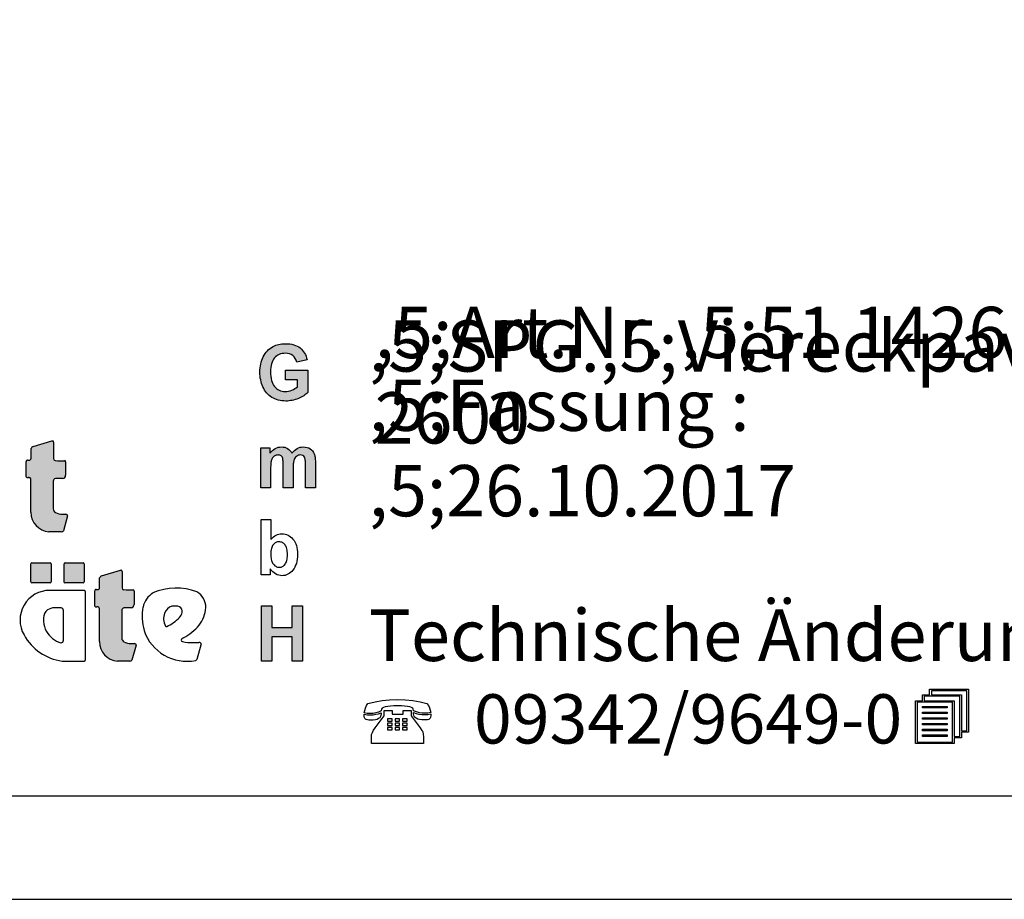
# Model space of a CAD drawing. Extents: x 0 to 7425, y 0 to 5250.
# Drawn here: x 4194 to 5385, y 0 to 1064 of the extents above; entities that cross this region are included whole.
import ezdxf

# ---------------------------------------------------------------- set-up
doc = ezdxf.new("R2010")
doc.units = 0
doc.layers.add('1', color=15, linetype='Continuous')
doc.styles.add('ARIAL', font='arial.ttf')
doc.styles.add('ARIALB', font='txt')

msp = doc.modelspace()

# ---------------------------------------------------------------- hatches: boundary and pattern name
at = {"layer": '1', "linetype": 'Continuous'}
for points in [[(4501.2, 621.7), (4500.2, 623.5), (4499.3, 625.4), (4498.7, 627.6), (4498.1, 629.9), (4497.7, 632.5), (4497.5, 635.2), (4497.4, 638.1), (4497.5, 640.8), (4497.7, 643.3), (4498.1, 645.6), (4498.7, 647.8), (4499.3, 649.8), (4500.2, 651.6), (4501.1, 653.3), (4502.3, 654.7), (4503.6, 656.1), (4504.9, 657.3), (4506.4, 658.2), (4508, 659), (4509.7, 659.6), (4511.5, 660.1), (4513.4, 660.3), (4515.4, 660.4), (4517.9, 660.2), (4520.4, 659.7), (4522.4, 658.8), (4524.4, 657.5), (4526, 656), (4527.4, 654.2), (4528.6, 652.1), (4529.3, 649.8), (4541.7, 652.3), (4541.1, 654.6), (4540.4, 656.7), (4539.6, 658.7), (4538.7, 660.5), (4537.5, 662.3), (4536.3, 663.9), (4534.9, 665.4), (4533.4, 666.8), (4531.7, 668), (4529.8, 669), (4527.8, 669.9), (4525.6, 670.7), (4523.3, 671.2), (4520.8, 671.6), (4518.2, 671.9), (4515.4, 672), (4513.2, 671.9), (4511.1, 671.8), (4509.1, 671.5), (4507.2, 671.1), (4505.4, 670.7), (4503.7, 670.1), (4502.1, 669.4), (4500.6, 668.6), (4498.7, 667.5), (4496.9, 666.2), (4495.2, 664.8), (4493.7, 663.3), (4492.3, 661.7), (4490.9, 660), (4489.7, 658.1), (4488.7, 656.1), (4487.7, 654.1), (4486.9, 652), (4486.2, 649.7), (4485.7, 647.4), (4485.2, 645.1), (4484.9, 642.6), (4484.7, 640.1), (4484.6, 637.5), (4484.7, 635.1), (4484.8, 632.8), (4485.1, 630.4), (4486, 626), (4487.4, 621.7), (4488.2, 619.6), (4490.3, 615.7), (4492.7, 612.4), (4494.1, 610.9), (4495.7, 609.5), (4497.3, 608.2), (4499, 607), (4500.9, 606), (4502.8, 605.1), (4504.8, 604.3), (4506.9, 603.7), (4509, 603.3), (4511.3, 602.9), (4513.6, 602.7), (4516, 602.6), (4517.9, 602.6), (4519.8, 602.8), (4523.6, 603.3), (4525.4, 603.8), (4527.3, 604.4), (4531.1, 605.7), (4532.9, 606.5), (4534.6, 607.4), (4536.1, 608.2), (4537.6, 609.1), (4539, 610.1), (4540.3, 611), (4541.4, 611.9), (4542.4, 612.9), (4542.4, 639.8), (4515.6, 639.8), (4515.6, 628.4), (4530, 628.4), (4530, 619.8), (4528.5, 618.7), (4526.9, 617.7), (4525.1, 616.7), (4523.2, 615.8), (4521.2, 615.1), (4519.2, 614.5), (4517.2, 614.2), (4515.3, 614.1), (4513.3, 614.2), (4511.5, 614.5), (4509.7, 615), (4508, 615.6), (4506.5, 616.5), (4505, 617.5), (4503.7, 618.7), (4502.3, 620.1)], [(4207.7, 468.1, 0.389066), (4229.6, 444.5), (4244.3, 444.5, 0.246122), (4247, 445.7), (4252.2, 463.6, 0.420459), (4250.1, 465.7), (4246, 465.7, -0.130727), (4237.4, 467.9, -0.282425), (4234.8, 472), (4234.8, 505.7, -0.345616), (4237.4, 509), (4246.1, 509, 0.388188), (4249.7, 512.9), (4249.7, 529.2, 0.374945), (4248.6, 530.5), (4239.9, 530.5), (4237, 530.9, -0.364119), (4235.1, 533.1), (4235.1, 552.8, 0.144414), (4234.6, 554.6), (4233.2, 554.6), (4210.4, 547.7, 0.188983), (4208, 545.3), (4208, 533.4, -0.395159), (4205.7, 531), (4203.8, 531, 0.41434), (4202.1, 529.3), (4202.1, 511, 0.16526), (4204.7, 510.1), (4205.8, 510.1, -0.330399), (4207.6, 508.7), (4207.7, 506.6)], [(4485.8, 497.6), (4497.6, 497.6), (4497.6, 522.8), (4497.7, 524.4), (4497.7, 525.8), (4497.9, 527.1), (4498, 528.3), (4498.2, 529.4), (4498.4, 530.3), (4498.6, 531.1), (4499.1, 532.5), (4499.8, 533.8), (4500.8, 534.8), (4501.7, 535.8), (4502.8, 536.4), (4504.1, 537), (4505.3, 537.3), (4506.6, 537.4), (4507.7, 537.3), (4508.7, 537.1), (4509.5, 536.8), (4510.3, 536.3), (4510.8, 535.8), (4511.4, 535), (4511.9, 534.3), (4512.2, 533.3), (4512.3, 532.7), (4512.4, 532), (4512.5, 531), (4512.6, 530), (4512.7, 528.8), (4512.8, 527.4), (4512.8, 497.6), (4524.7, 497.6), (4524.7, 522.6), (4524.8, 524), (4524.8, 525.5), (4525, 526.8), (4525.1, 528), (4525.3, 529.1), (4525.6, 530.9), (4526.2, 532.4), (4527, 533.6), (4527.8, 534.8), (4528.9, 535.7), (4530, 536.4), (4531.1, 537), (4532.2, 537.3), (4533.5, 537.4), (4535.1, 537.2), (4536.5, 536.7), (4537.6, 535.8), (4538.6, 534.7), (4538.8, 534), (4539.1, 533.3), (4539.3, 532.3), (4539.5, 531.2), (4539.6, 530), (4539.7, 528.6), (4539.8, 527), (4539.8, 497.6), (4551.7, 497.6), (4551.7, 530.3), (4551.5, 533.3), (4551.4, 534.6), (4551.2, 535.8), (4551, 536.8), (4550.7, 537.7), (4550.4, 538.6), (4549.5, 540.5), (4548.4, 542.3), (4547, 543.8), (4545.4, 545), (4543.6, 545.9), (4541.6, 546.6), (4539.3, 547), (4537, 547.1), (4535.1, 547), (4533.2, 546.7), (4531.4, 546), (4529.7, 545.2), (4528, 544.2), (4526.4, 542.9), (4524.8, 541.3), (4523.3, 539.4), (4522.3, 541.3), (4521, 542.9), (4519.6, 544.2), (4518.1, 545.2), (4516.5, 546), (4514.7, 546.7), (4512.7, 547), (4510.7, 547.1), (4508.7, 547), (4506.8, 546.7), (4504.9, 546), (4503.1, 545.2), (4501.4, 544.2), (4499.8, 542.9), (4498.2, 541.3), (4496.7, 539.5), (4496.7, 546.1), (4485.8, 546.1)], [(4230.9, 382.7, 0.398899), (4232.3, 384), (4232.3, 405.6, 0.37745), (4230.9, 406.9), (4209.1, 406.9, 0.407567), (4207.8, 405.6), (4207.8, 384, 0.388021), (4209.1, 382.7)], [(4270.9, 382.7, 0.398899), (4272.3, 384), (4272.3, 405.6, 0.37745), (4270.9, 406.9), (4249, 406.9, 0.407567), (4247.8, 405.6), (4247.8, 384, 0.388021), (4249, 382.7)], [(4317.6, 349.4, -0.345616), (4320.2, 352.6), (4329, 352.6, 0.388188), (4332.6, 356.5), (4332.6, 372.8, 0.374945), (4331.4, 374.2), (4322.8, 374.2), (4319.9, 374.5, -0.364119), (4318, 376.7), (4318, 396.4, 0.144414), (4317.4, 398.2), (4316, 398.2), (4293.3, 391.3, 0.188983), (4290.9, 388.9), (4290.9, 377, -0.395159), (4288.6, 374.6), (4286.7, 374.6, 0.41434), (4284.9, 372.9), (4284.9, 354.6, 0.16526), (4287.6, 353.7), (4288.6, 353.7, -0.330399), (4290.5, 352.3), (4290.5, 350.2), (4290.5, 311.7, 0.389066), (4312.4, 288.1), (4327.2, 288.1, 0.246122), (4329.8, 289.3), (4335.1, 307.2, 0.420459), (4333, 309.3), (4328.9, 309.3, -0.130727), (4320.2, 311.5, -0.282425), (4317.6, 315.6)], [(4486.6, 288.2), (4499, 288.2), (4499, 317.4), (4523.5, 317.4), (4523.5, 288.2), (4536, 288.2), (4536, 355.1), (4523.5, 355.1), (4523.5, 328.8), (4499, 328.8), (4499, 355.1), (4486.6, 355.1)]]:
    msp.add_hatch(color=30, dxfattribs=at).paths.add_polyline_path(points)

# ---------------------------------------------------------------- linework, layer by layer
at = {"color": 7, "linetype": 'Continuous'}
msp.add_line((0, 0), (7425, 0), dxfattribs=at)
msp.add_lwpolyline([(7275, 5125), (149.9, 5125), (149.9, 125), (7275, 125)], close=True, dxfattribs=at)
at = {"layer": '1', "color": 7, "linetype": 'Continuous'}
for p, q in [((4496.9, 666.2), (4498.7, 667.5)), ((4498.7, 667.5), (4500.6, 668.6)), ((4500.6, 668.6), (4502.1, 669.4)), ((4502.1, 669.4), (4503.7, 670.1)), ((4503.7, 670.1), (4505.4, 670.7)), ((4505.4, 670.7), (4507.2, 671.1)), ((4507.2, 671.1), (4509.1, 671.5)), ((4509.1, 671.5), (4511.1, 671.8)), ((4511.1, 671.8), (4513.2, 671.9)), ((4513.2, 671.9), (4515.4, 672)), ((4515.4, 672), (4518.2, 671.9)), ((4518.2, 671.9), (4520.8, 671.6)), ((4520.8, 671.6), (4523.3, 671.2)), ((4523.3, 671.2), (4525.6, 670.7)), ((4525.6, 670.7), (4527.8, 669.9)), ((4527.8, 669.9), (4529.8, 669)), ((4529.8, 669), (4531.7, 668)), ((4531.7, 668), (4533.4, 666.8)), ((4533.4, 666.8), (4534.9, 665.4)), ((4487.7, 654.1), (4488.7, 656.1)), ((4488.7, 656.1), (4489.7, 658.1)), ((4489.7, 658.1), (4490.9, 660)), ((4490.9, 660), (4492.3, 661.7)), ((4492.3, 661.7), (4493.7, 663.3)), ((4493.7, 663.3), (4495.2, 664.8)), ((4495.2, 664.8), (4496.9, 666.2)), ((4502.3, 654.7), (4501.1, 653.3)), ((4503.6, 656.1), (4502.3, 654.7)), ((4504.9, 657.3), (4503.6, 656.1)), ((4506.4, 658.2), (4504.9, 657.3)), ((4508, 659), (4506.4, 658.2)), ((4509.7, 659.6), (4508, 659)), ((4511.5, 660.1), (4509.7, 659.6)), ((4513.4, 660.3), (4511.5, 660.1)), ((4515.4, 660.4), (4513.4, 660.3)), ((4517.9, 660.2), (4515.4, 660.4)), ((4520.4, 659.7), (4517.9, 660.2)), ((4522.4, 658.8), (4520.4, 659.7)), ((4524.4, 657.5), (4522.4, 658.8)), ((4526, 656), (4524.4, 657.5)), ((4527.4, 654.2), (4526, 656)), ((4534.9, 665.4), (4536.3, 663.9)), ((4536.3, 663.9), (4537.5, 662.3)), ((4537.5, 662.3), (4538.7, 660.5)), ((4538.7, 660.5), (4539.6, 658.7)), ((4539.6, 658.7), (4540.4, 656.7)), ((4540.4, 656.7), (4541.1, 654.6)), ((4484.9, 642.6), (4485.2, 645.1)), ((4485.2, 645.1), (4485.7, 647.4)), ((4485.7, 647.4), (4486.2, 649.7)), ((4486.2, 649.7), (4486.9, 652)), ((4486.9, 652), (4487.7, 654.1)), ((4497.7, 643.3), (4497.5, 640.8)), ((4498.1, 645.6), (4497.7, 643.3)), ((4498.7, 647.8), (4498.1, 645.6)), ((4499.3, 649.8), (4498.7, 647.8)), ((4500.2, 651.6), (4499.3, 649.8)), ((4501.1, 653.3), (4500.2, 651.6)), ((4528.6, 652.1), (4527.4, 654.2)), ((4529.3, 649.8), (4528.6, 652.1)), ((4541.7, 652.3), (4529.3, 649.8)), ((4541.1, 654.6), (4541.7, 652.3)), ((4484.6, 637.5), (4484.7, 640.1)), ((4484.7, 635.1), (4484.6, 637.5)), ((4484.7, 640.1), (4484.9, 642.6)), ((4484.8, 632.8), (4484.7, 635.1)), ((4485.1, 630.4), (4484.8, 632.8)), ((4497.5, 640.8), (4497.4, 638.1)), ((4497.4, 638.1), (4497.5, 635.2)), ((4497.5, 635.2), (4497.7, 632.5)), ((4497.7, 632.5), (4498.1, 629.9)), ((4515.6, 628.4), (4515.6, 639.8)), ((4515.6, 639.8), (4542.4, 639.8)), ((4542.4, 639.8), (4542.4, 612.9)), ((4485.6, 628.2), (4485.1, 630.4)), ((4486, 626), (4485.6, 628.2)), ((4486.7, 623.8), (4486, 626)), ((4487.4, 621.7), (4486.7, 623.8)), ((4488.2, 619.6), (4487.4, 621.7)), ((4489.2, 617.7), (4488.2, 619.6)), ((4498.1, 629.9), (4498.7, 627.6)), ((4498.7, 627.6), (4499.3, 625.4)), ((4499.3, 625.4), (4500.2, 623.5)), ((4500.2, 623.5), (4501.2, 621.7)), ((4501.2, 621.7), (4502.3, 620.1)), ((4502.3, 620.1), (4503.7, 618.7)), ((4530, 628.4), (4515.6, 628.4)), ((4528.5, 618.7), (4530, 619.8)), ((4530, 619.8), (4530, 628.4)), ((4490.3, 615.7), (4489.2, 617.7)), ((4491.5, 614.1), (4490.3, 615.7)), ((4492.7, 612.4), (4491.5, 614.1)), ((4494.1, 610.9), (4492.7, 612.4)), ((4495.7, 609.5), (4494.1, 610.9)), ((4497.3, 608.2), (4495.7, 609.5)), ((4499, 607), (4497.3, 608.2)), ((4503.7, 618.7), (4505, 617.5)), ((4505, 617.5), (4506.5, 616.5)), ((4506.5, 616.5), (4508, 615.6)), ((4508, 615.6), (4509.7, 615)), ((4509.7, 615), (4511.5, 614.5)), ((4511.5, 614.5), (4513.3, 614.2)), ((4513.3, 614.2), (4515.3, 614.1)), ((4515.3, 614.1), (4517.2, 614.2)), ((4517.2, 614.2), (4519.2, 614.5)), ((4519.2, 614.5), (4521.2, 615.1)), ((4521.2, 615.1), (4523.2, 615.8)), ((4523.2, 615.8), (4525.1, 616.7)), ((4525.1, 616.7), (4526.9, 617.7)), ((4526.9, 617.7), (4528.5, 618.7)), ((4534.6, 607.4), (4532.9, 606.5)), ((4536.1, 608.2), (4534.6, 607.4)), ((4537.6, 609.1), (4536.1, 608.2)), ((4539, 610.1), (4537.6, 609.1)), ((4540.3, 611), (4539, 610.1)), ((4541.4, 611.9), (4540.3, 611)), ((4542.4, 612.9), (4541.4, 611.9)), ((4500.9, 606), (4499, 607)), ((4502.8, 605.1), (4500.9, 606)), ((4504.8, 604.3), (4502.8, 605.1)), ((4506.9, 603.7), (4504.8, 604.3)), ((4509, 603.3), (4506.9, 603.7)), ((4511.3, 602.9), (4509, 603.3)), ((4513.6, 602.7), (4511.3, 602.9)), ((4516, 602.6), (4513.6, 602.7)), ((4517.9, 602.6), (4516, 602.6)), ((4519.8, 602.8), (4517.9, 602.6)), ((4521.7, 603.1), (4519.8, 602.8)), ((4523.6, 603.3), (4521.7, 603.1)), ((4525.4, 603.8), (4523.6, 603.3)), ((4527.3, 604.4), (4525.4, 603.8)), ((4529.2, 605), (4527.3, 604.4)), ((4531.1, 605.7), (4529.2, 605)), ((4532.9, 606.5), (4531.1, 605.7)), ((4210.4, 547.7), (4233.2, 554.6)), ((4233.2, 554.6), (4234.6, 554.6)), ((4235.1, 552.8), (4235.1, 533.1)), ((4208, 533.4), (4208, 545.3)), ((4485.8, 546.1), (4496.7, 546.1)), ((4485.8, 497.6), (4485.8, 546.1)), ((4496.7, 546.1), (4496.7, 539.5)), ((4496.7, 539.5), (4498.2, 541.3)), ((4498.2, 541.3), (4499.8, 542.9)), ((4499.8, 542.9), (4501.4, 544.2)), ((4501.7, 535.8), (4500.8, 534.8)), ((4501.4, 544.2), (4503.1, 545.2)), ((4502.8, 536.4), (4501.7, 535.8)), ((4504.1, 537), (4502.8, 536.4)), ((4503.1, 545.2), (4504.9, 546)), ((4505.3, 537.3), (4504.1, 537)), ((4504.9, 546), (4506.8, 546.7)), ((4506.6, 537.4), (4505.3, 537.3)), ((4507.7, 537.3), (4506.6, 537.4)), ((4506.8, 546.7), (4508.7, 547)), ((4508.7, 537.1), (4507.7, 537.3)), ((4508.7, 547), (4510.7, 547.1)), ((4509.5, 536.8), (4508.7, 537.1)), ((4510.3, 536.3), (4509.5, 536.8)), ((4510.8, 535.8), (4510.3, 536.3)), ((4510.7, 547.1), (4512.7, 547)), ((4511.4, 535), (4510.8, 535.8)), ((4512.7, 547), (4514.7, 546.7)), ((4514.7, 546.7), (4516.5, 546)), ((4516.5, 546), (4518.1, 545.2)), ((4518.1, 545.2), (4519.6, 544.2)), ((4519.6, 544.2), (4521, 542.9)), ((4521, 542.9), (4522.3, 541.3)), ((4522.3, 541.3), (4523.3, 539.4)), ((4523.3, 539.4), (4524.8, 541.3)), ((4524.8, 541.3), (4526.4, 542.9)), ((4526.4, 542.9), (4528, 544.2)), ((4528.9, 535.7), (4527.8, 534.8)), ((4528, 544.2), (4529.7, 545.2)), ((4530, 536.4), (4528.9, 535.7)), ((4529.7, 545.2), (4531.4, 546)), ((4531.1, 537), (4530, 536.4)), ((4532.2, 537.3), (4531.1, 537)), ((4531.4, 546), (4533.2, 546.7)), ((4533.5, 537.4), (4532.2, 537.3)), ((4533.2, 546.7), (4535.1, 547)), ((4535.1, 537.2), (4533.5, 537.4)), ((4535.1, 547), (4537, 547.1)), ((4536.5, 536.7), (4535.1, 537.2)), ((4537.6, 535.8), (4536.5, 536.7)), ((4537, 547.1), (4539.3, 547)), ((4538.6, 534.7), (4537.6, 535.8)), ((4539.3, 547), (4541.6, 546.6)), ((4541.6, 546.6), (4543.6, 545.9)), ((4543.6, 545.9), (4545.4, 545)), ((4545.4, 545), (4547, 543.8)), ((4547, 543.8), (4548.4, 542.3)), ((4548.4, 542.3), (4549.5, 540.5)), ((4549.5, 540.5), (4550.4, 538.6)), ((4550.4, 538.6), (4550.7, 537.7)), ((4550.7, 537.7), (4551, 536.8)), ((4551, 536.8), (4551.2, 535.8)), ((4551.2, 535.8), (4551.4, 534.6)), ((4202.1, 511), (4202.1, 529.3)), ((4203.8, 531), (4205.7, 531)), ((4237, 530.9), (4239.9, 530.5)), ((4239.9, 530.5), (4248.6, 530.5)), ((4249.7, 529.2), (4249.7, 512.9)), ((4497.7, 524.4), (4497.6, 522.8)), ((4497.9, 527.1), (4497.7, 525.8)), ((4497.7, 525.8), (4497.7, 524.4)), ((4498, 528.3), (4497.9, 527.1)), ((4498.2, 529.4), (4498, 528.3)), ((4498.4, 530.3), (4498.2, 529.4)), ((4498.6, 531.1), (4498.4, 530.3)), ((4499.1, 532.5), (4498.6, 531.1)), ((4499.8, 533.8), (4499.1, 532.5)), ((4500.8, 534.8), (4499.8, 533.8)), ((4511.9, 534.3), (4511.4, 535)), ((4512.2, 533.3), (4511.9, 534.3)), ((4512.3, 532.7), (4512.2, 533.3)), ((4512.4, 532), (4512.3, 532.7)), ((4512.5, 531), (4512.4, 532)), ((4512.6, 530), (4512.5, 531)), ((4512.7, 528.8), (4512.6, 530)), ((4512.8, 527.4), (4512.7, 528.8)), ((4512.8, 525.8), (4512.8, 527.4)), ((4512.8, 524.1), (4512.8, 525.8)), ((4512.8, 497.6), (4512.8, 524.1)), ((4524.8, 524), (4524.7, 522.6)), ((4525, 526.8), (4524.8, 525.5)), ((4524.8, 525.5), (4524.8, 524)), ((4525.1, 528), (4525, 526.8)), ((4525.3, 529.1), (4525.1, 528)), ((4525.5, 530), (4525.3, 529.1)), ((4525.6, 530.9), (4525.5, 530)), ((4526.2, 532.4), (4525.6, 530.9)), ((4527, 533.6), (4526.2, 532.4)), ((4527.8, 534.8), (4527, 533.6)), ((4538.8, 534), (4538.6, 534.7)), ((4539.1, 533.3), (4538.8, 534)), ((4539.3, 532.3), (4539.1, 533.3)), ((4539.5, 531.2), (4539.3, 532.3)), ((4539.6, 530), (4539.5, 531.2)), ((4539.7, 528.6), (4539.6, 530)), ((4539.8, 527), (4539.7, 528.6)), ((4539.8, 525.3), (4539.8, 527)), ((4539.8, 497.6), (4539.8, 525.3)), ((4551.4, 534.6), (4551.5, 533.3)), ((4551.5, 533.3), (4551.6, 531.8)), ((4551.6, 531.8), (4551.7, 530.3)), ((4551.7, 530.3), (4551.7, 528.6)), ((4551.7, 528.6), (4551.7, 497.6)), ((4497.6, 522.8), (4497.6, 521.2)), ((4497.6, 521.2), (4497.6, 497.6)), ((4524.7, 522.6), (4524.7, 520.9)), ((4524.7, 520.9), (4524.7, 497.6)), ((4205.8, 510.1), (4204.7, 510.1)), ((4207.7, 506.6), (4207.6, 508.7)), ((4207.7, 468.1), (4207.7, 506.6)), ((4234.8, 505.7), (4234.8, 472)), ((4246.1, 509), (4237.4, 509)), ((4497.6, 497.6), (4485.8, 497.6)), ((4524.7, 497.6), (4512.8, 497.6)), ((4551.7, 497.6), (4539.8, 497.6)), ((4246, 465.7), (4250.1, 465.7)), ((4252.2, 463.6), (4247, 445.7)), ((4486.2, 392.6), (4486.2, 459.5)), ((4486.2, 459.5), (4498, 459.5)), ((4498, 459.5), (4498, 435.3)), ((4244.3, 444.5), (4229.6, 444.5)), ((4502.5, 439.5), (4504.1, 440.5)), ((4504.1, 440.5), (4505.7, 441.2)), ((4505.7, 441.2), (4507.5, 441.7)), ((4507.5, 441.7), (4509.2, 442)), ((4509.2, 442), (4511.1, 442.1)), ((4511.1, 442.1), (4513, 442)), ((4513, 442), (4515, 441.8)), ((4515, 441.8), (4516.8, 441.2)), ((4516.8, 441.2), (4518.6, 440.6)), ((4518.6, 440.6), (4520.2, 439.6)), ((4498, 435.3), (4499.5, 436.9)), ((4499.5, 436.9), (4501, 438.3)), ((4500.7, 428.7), (4500, 427.8)), ((4501.4, 429.6), (4500.7, 428.7)), ((4501, 438.3), (4502.5, 439.5)), ((4502.2, 430.3), (4501.4, 429.6)), ((4503, 431), (4502.2, 430.3)), ((4503.9, 431.4), (4503, 431)), ((4504.8, 431.8), (4503.9, 431.4)), ((4505.8, 432.2), (4504.8, 431.8)), ((4506.8, 432.3), (4505.8, 432.2)), ((4507.9, 432.4), (4506.8, 432.3)), ((4508.9, 432.3), (4507.9, 432.4)), ((4509.9, 432.1), (4508.9, 432.3)), ((4511, 431.8), (4509.9, 432.1)), ((4511.8, 431.4), (4511, 431.8)), ((4512.8, 430.9), (4511.8, 431.4)), ((4513.5, 430.3), (4512.8, 430.9)), ((4514.4, 429.6), (4513.5, 430.3)), ((4515, 428.6), (4514.4, 429.6)), ((4515.7, 427.7), (4515, 428.6)), ((4520.2, 439.6), (4521.8, 438.5)), ((4521.8, 438.5), (4523.2, 437.2)), ((4523.2, 437.2), (4524.6, 435.7)), ((4524.6, 435.7), (4525.9, 434)), ((4525.9, 434), (4527, 432.2)), ((4527, 432.2), (4527.9, 430.1)), ((4527.9, 430.1), (4528.7, 427.9)), ((4498, 419.6), (4497.9, 417.8)), ((4497.9, 417.8), (4497.9, 416)), ((4498.2, 422.8), (4498, 421.3)), ((4498, 421.3), (4498, 419.6)), ((4498.6, 424.3), (4498.2, 422.8)), ((4499, 425.6), (4498.6, 424.3)), ((4499.5, 426.7), (4499, 425.6)), ((4500, 427.8), (4499.5, 426.7)), ((4516.2, 426.5), (4515.7, 427.7)), ((4516.7, 425.3), (4516.2, 426.5)), ((4517.2, 423.8), (4516.7, 425.3)), ((4517.5, 422.2), (4517.2, 423.8)), ((4517.7, 420.5), (4517.5, 422.2)), ((4517.8, 418.7), (4517.7, 420.5)), ((4517.8, 416.6), (4517.8, 418.7)), ((4528.7, 427.9), (4529.3, 425.5)), ((4529.3, 425.5), (4529.6, 423)), ((4529.6, 423), (4529.9, 420.2)), ((4529.9, 420.2), (4530, 417.3)), ((4530, 417.3), (4529.9, 414.2)), ((4207.8, 384), (4207.8, 405.6)), ((4209.1, 406.9), (4230.9, 406.9)), ((4232.3, 405.6), (4232.3, 384)), ((4247.8, 384), (4247.8, 405.6)), ((4249, 406.9), (4270.9, 406.9)), ((4272.3, 405.6), (4272.3, 384)), ((4497.9, 416), (4498, 414.3)), ((4498, 414.3), (4498.1, 412.7)), ((4498.1, 412.7), (4498.4, 411.2)), ((4498.4, 411.2), (4498.7, 409.9)), ((4498.7, 409.9), (4499.1, 408.7)), ((4499.1, 408.7), (4499.6, 407.6)), ((4499.6, 407.6), (4500, 406.7)), ((4500, 406.7), (4500.9, 405.5)), ((4500.9, 405.5), (4501.7, 404.4)), ((4514.4, 404.3), (4515, 405.2)), ((4515, 405.2), (4515.7, 406.1)), ((4515.7, 406.1), (4516.2, 407.2)), ((4516.2, 407.2), (4516.8, 408.5)), ((4516.8, 408.5), (4517.2, 409.8)), ((4517.2, 409.8), (4517.5, 411.3)), ((4517.5, 411.3), (4517.7, 413)), ((4517.7, 413), (4517.8, 414.8)), ((4517.8, 414.8), (4517.8, 416.6)), ((4528.7, 406.3), (4527.8, 404)), ((4529.3, 408.7), (4528.7, 406.3)), ((4529.6, 411.4), (4529.3, 408.7)), ((4529.9, 414.2), (4529.6, 411.4)), ((4293.3, 391.3), (4316, 398.2)), ((4316, 398.2), (4317.4, 398.2)), ((4318, 396.4), (4318, 376.7)), ((4498.6, 397.8), (4497.2, 399.7)), ((4497.2, 399.7), (4497.2, 392.6)), ((4500.1, 396.1), (4498.6, 397.8)), ((4501.8, 394.7), (4500.1, 396.1)), ((4501.7, 404.4), (4502.7, 403.5)), ((4503.6, 393.5), (4501.8, 394.7)), ((4502.7, 403.5), (4503.7, 402.8)), ((4505.5, 392.6), (4503.6, 393.5)), ((4503.7, 402.8), (4504.7, 402.3)), ((4504.7, 402.3), (4505.9, 401.8)), ((4505.9, 401.8), (4507.1, 401.6)), ((4507.1, 401.6), (4508.3, 401.5)), ((4508.3, 401.5), (4509.3, 401.6)), ((4509.3, 401.6), (4510.2, 401.7)), ((4510.2, 401.7), (4511.2, 402)), ((4511.2, 402), (4512, 402.5)), ((4512, 402.5), (4512.9, 402.9)), ((4512.9, 402.9), (4513.6, 403.6)), ((4513.6, 403.6), (4514.4, 404.3)), ((4518.5, 393.1), (4516.8, 392.3)), ((4520.1, 394), (4518.5, 393.1)), ((4521.6, 395.2), (4520.1, 394)), ((4523.1, 396.5), (4521.6, 395.2)), ((4524.5, 398.1), (4523.1, 396.5)), ((4525.9, 399.9), (4524.5, 398.1)), ((4526.9, 401.8), (4525.9, 399.9)), ((4527.8, 404), (4526.9, 401.8)), ((4230.9, 382.7), (4209.1, 382.7)), ((4270.9, 382.7), (4249, 382.7)), ((4290.9, 377), (4290.9, 388.9)), ((4497.2, 392.6), (4486.2, 392.6)), ((4507.4, 392), (4505.5, 392.6)), ((4509.4, 391.5), (4507.4, 392)), ((4511.2, 391.4), (4509.4, 391.5)), ((4513.1, 391.5), (4511.2, 391.4)), ((4515, 391.8), (4513.1, 391.5)), ((4516.8, 392.3), (4515, 391.8)), ((4272.1, 373.6), (4230.8, 373.6)), ((4273.9, 290.2), (4273.9, 371.5)), ((4284.9, 354.6), (4284.9, 372.9)), ((4286.7, 374.6), (4288.6, 374.6)), ((4319.9, 374.5), (4322.8, 374.2)), ((4322.8, 374.2), (4331.4, 374.2)), ((4332.6, 372.8), (4332.6, 356.5)), ((4244.2, 352.5), (4236.3, 352.5)), ((4247.1, 313.3), (4247.1, 349.3)), ((4288.6, 353.7), (4287.6, 353.7)), ((4290.5, 350.2), (4290.5, 352.3)), ((4290.5, 311.7), (4290.5, 350.2)), ((4317.6, 349.4), (4317.6, 315.6)), ((4329, 352.6), (4320.2, 352.6)), ((4486.6, 288.2), (4486.6, 355.1)), ((4486.6, 355.1), (4499, 355.1)), ((4499, 355.1), (4499, 328.8)), ((4523.5, 328.8), (4523.5, 355.1)), ((4523.5, 355.1), (4536, 355.1)), ((4536, 355.1), (4536, 288.2)), ((4222.9, 340.3), (4222.9, 335.9)), ((4499, 328.8), (4523.5, 328.8)), ((4404.4, 310.6), (4410.9, 310.6)), ((4523.5, 317.4), (4499, 317.4)), ((4499, 317.4), (4499, 288.2)), ((4523.5, 288.2), (4523.5, 317.4)), ((4328.9, 309.3), (4333, 309.3)), ((4335.1, 307.2), (4329.8, 289.3)), ((4413.8, 308.9), (4408.5, 290.1)), ((4245.5, 288.2), (4272.1, 288.2)), ((4327.2, 288.1), (4312.4, 288.1)), ((4499, 288.2), (4486.6, 288.2)), ((4536, 288.2), (4523.5, 288.2))]:
    msp.add_line(p, q, dxfattribs=at)
for points in [[(5332.8, 195.4), (5324.1, 195.4), (5324.1, 188.4), (5277.2, 188.4), (5277.2, 240.2), (5285.6, 240.2), (5285.6, 247.2), (5294.3, 247.2), (5294.3, 254), (5341.2, 254), (5341.2, 202.2), (5332.8, 202.2)], [(5296.4, 252.3), (5296.4, 247.2), (5332.8, 247.2), (5332.8, 203.9), (5339.1, 203.9), (5339.1, 252.3)], [(4686.6, 236.8), (4688.3, 234.2), (4689.7, 231.5), (4690.6, 228.9), (4691.4, 225.9), (4687.6, 225.3), (4683.9, 225.1), (4680.7, 225.3), (4677.4, 225.7), (4674, 226.6), (4670.5, 227.8), (4670.5, 228.5), (4670.1, 229.8), (4669.4, 231), (4667.8, 231.9), (4665.7, 232.7), (4663, 233.2), (4659.6, 233.6), (4655.8, 233.8), (4651.2, 234), (4646.6, 234), (4642.5, 233.6), (4639.1, 233.2), (4636.2, 232.7), (4634.1, 231.9), (4632.6, 231), (4631.6, 229.8), (4631.2, 228.5), (4631.2, 227.8), (4628, 226.4), (4624.7, 225.5), (4621.5, 224.9), (4618.2, 224.7), (4614.4, 224.9), (4610.6, 225.7), (4611.3, 228.5), (4612.3, 231.3), (4613.6, 234.2), (4615.3, 236.8), (4623.8, 238.9), (4632.4, 240.4), (4641.4, 241.2), (4650.8, 241.6), (4660.4, 241.2), (4669.5, 240.4), (4678.4, 238.9)], [(5322, 238.5), (5279.3, 238.5), (5279.3, 190.1), (5322, 190.1)], [(5287.8, 245.5), (5287.8, 240.2), (5324.1, 240.2), (5324.1, 197.1), (5330.7, 197.1), (5330.7, 245.5)], [(4644.5, 223.8), (4657.9, 223.8), (4657.9, 228.5), (4667.4, 228.5), (4667.4, 222.1), (4678.5, 207.3), (4680.5, 204.3), (4681.2, 203.2), (4681.6, 202), (4682.2, 199.6), (4682.4, 196.5), (4682.4, 188.4), (4619.6, 188.4), (4619.6, 196.5), (4619.7, 199.2), (4620.7, 201.8), (4622, 204.7), (4623.8, 207.5), (4634.9, 222.1), (4634.9, 228.5), (4644.5, 228.5)], [(5285.6, 231.5), (5285.6, 233.2), (5315.5, 233.2), (5315.5, 231.5)], [(5285.6, 224.7), (5285.6, 226.4), (5315.5, 226.4), (5315.5, 224.7)], [(4631.2, 225.7), (4631.2, 224.5), (4631, 222.5), (4630.5, 220.9), (4629.5, 219.6), (4628.2, 218.5), (4626.4, 217.5), (4624.3, 217), (4621.7, 216.8), (4618.6, 216.6), (4616.5, 216.6), (4614.8, 217), (4613.2, 217.4), (4612.3, 217.9), (4611.5, 218.7), (4610.9, 219.6), (4610.7, 220.9), (4610.6, 222.6), (4610.6, 224), (4614.8, 223.2), (4618.4, 223), (4621.7, 223.2), (4624.9, 223.8), (4628.2, 224.5)], [(4638.9, 218.1), (4638.9, 215.5), (4644.5, 215.5), (4644.5, 218.1)], [(4648.3, 218.1), (4648.3, 215.5), (4653.3, 215.5), (4653.3, 218.1)], [(4657.1, 218.1), (4657.1, 215.5), (4662.8, 215.5), (4662.8, 218.1)], [(4691.4, 224.2), (4691.4, 222.5), (4691, 219.8), (4690.4, 218.9), (4689.7, 218.1), (4688.7, 217.5), (4687.2, 217.2), (4685.4, 217), (4683.3, 217), (4680.3, 217.2), (4677.6, 217.4), (4675.5, 217.9), (4673.6, 218.9), (4672.2, 219.8), (4671.3, 221.1), (4670.7, 222.6), (4670.5, 224.4), (4670.5, 226.1), (4673.6, 224.9), (4676.8, 224), (4680.3, 223.6), (4683.7, 223.4), (4687.7, 223.6)], [(5285.6, 217.7), (5285.6, 219.4), (5315.5, 219.4), (5315.5, 217.7)], [(4638.9, 213), (4638.9, 210.4), (4644.5, 210.4), (4644.5, 213)], [(4638.9, 207.9), (4638.9, 204.9), (4644.5, 204.9), (4644.5, 207.9)], [(4648.3, 213), (4648.3, 210.4), (4653.3, 210.4), (4653.3, 213)], [(4648.3, 207.9), (4648.3, 204.9), (4653.3, 204.9), (4653.3, 207.9)], [(4657.1, 213), (4657.1, 210.4), (4662.8, 210.4), (4662.8, 213)], [(4657.1, 207.9), (4657.1, 204.9), (4662.8, 204.9), (4662.8, 207.9)], [(5285.6, 210.9), (5285.6, 212.6), (5315.5, 212.6), (5315.5, 210.9)], [(5285.6, 203.9), (5285.6, 205.6), (5315.5, 205.6), (5315.5, 203.9)], [(5285.6, 197.1), (5285.6, 198.8), (5315.5, 198.8), (5315.5, 197.1)]]:
    msp.add_lwpolyline(points, close=True, dxfattribs=at)
for centre, radius, start, end in [((4212.3, 543.4), 4.71, 113.2334, 156.0403), ((4231.7, 552.8), 3.44, 0.2682, 33.1382), ((4203.8, 529.3), 1.74, 89.6245, 179.6492), ((4205.6, 533.4), 2.44, 273.3427, 359.5903), ((4237.4, 533.1), 2.26, 180.4208, 260.4509), ((4248.4, 529.2), 1.38, 359.5557, 81.7689), ((4245.8, 512.9), 3.97, 274.8334, 359.6958), ((4204.7, 514.4), 4.36, 232.5674, 270.103), ((4205.8, 508.1), 1.96, 17.2508, 90.3849), ((4238.1, 505.7), 3.36, 103.3036, 179.5674), ((4231.5, 468.2), 23.8, 180.3789, 265.4162), ((4239.4, 472.1), 4.65, 180.5491, 243.6331), ((4246, 483.1), 17.5, 240.4832, 270.2746), ((4250.1, 463.6), 2.09, 359.8498, 91.0688), ((4244.6, 447.6), 3.12, 265.71, 321.0177), ((4209.1, 405.6), 1.24, 91.0438, 179.7407), ((4230.9, 405.5), 1.42, 7.5783, 90.2944), ((4249.1, 405.6), 1.24, 91.0438, 179.7407), ((4270.9, 405.5), 1.42, 7.5783, 90.2944), ((4314.5, 396.4), 3.44, 0.2682, 33.1382), ((4209.2, 384), 1.33, 180.3259, 265.1551), ((4230.9, 384.1), 1.4, 269.4285, 356.4166), ((4249.1, 384), 1.33, 180.3259, 265.1551), ((4270.9, 384.1), 1.4, 269.4285, 356.4166), ((4295.2, 387), 4.71, 113.2334, 156.0403), ((4230.5, 337.7), 35.9, 89.6078, 210.1176), ((4271.9, 371.5), 2.04, 0.2721, 83.2457), ((4286.6, 372.9), 1.74, 89.6245, 179.6492), ((4288.4, 377), 2.44, 273.3427, 359.5903), ((4320.2, 376.7), 2.26, 180.4208, 260.4509), ((4331.2, 372.8), 1.38, 359.5557, 81.7689), ((4369.3, 347.8), 26.6, 121.6794, 167.8097), ((4383.6, 306), 70.4, 69.2232, 113.6607), ((4397.1, 352.8), 22.2, 359.8487, 58.8792), ((4238, 338.8), 15.2, 132.5671, 174.321), ((4236.2, 336.9), 15.6, 89.8396, 123.0059), ((4243.8, 349.3), 3.25, 0.4546, 84.5474), ((4287.6, 358), 4.36, 232.5674, 270.103), ((4288.6, 351.7), 1.96, 17.2508, 90.3849), ((4321, 349.3), 3.36, 103.3036, 179.5674), ((4328.6, 356.6), 3.97, 274.8334, 359.6958), ((4403.3, 342.1), 61.1, 169.2715, 196.1955), ((4388.1, 339.6), 19.9, 160.8442, 207.1772), ((4382.7, 340.7), 14.5, 108.3744, 157.6508), ((4381.7, 335.6), 19.1, 72.0712, 100.6387), ((4374.7, 351.9), 16.8, 319.0509, 342.7121), ((4384.2, 348.1), 6.59, 349.581, 59.1672), ((4378.5, 356.3), 40.9, 322.8446, 355.0179), ((4260.8, 340.7), 38.2, 187.2427, 205.9977), ((4356.5, 368.3), 41.2, 292.022, 318.453), ((4254.1, 341), 32.5, 211.6538, 252.149), ((4396.3, 342.5), 54.6, 198.7106, 281.342), ((4371.4, 330.9), 1.03, 201.9931, 302.9371), ((4365.6, 368.4), 58.5, 297.0937, 321.0781), ((4253.2, 348.7), 61, 208.3492, 262.7358), ((4243.9, 313.3), 3.24, 275.2806, 359.7174), ((4314.3, 311.8), 23.8, 180.3789, 265.4162), ((4322.3, 315.7), 4.65, 180.5491, 243.6331), ((4328.8, 326.7), 17.5, 240.4832, 270.2746), ((4391.5, 313.7), 2.01, 116.8861, 257.7132), ((4463.5, 169.3), 163.4, 115.8342, 116.5065), ((4401.1, 354.3), 43.8, 256.6919, 274.3261), ((4411, 307.5), 3.12, 26.7531, 90.582), ((4333, 307.2), 2.09, 359.8498, 91.0688), ((4271.9, 290.2), 2.04, 276.7464, 359.6851), ((4327.4, 291.2), 3.12, 265.71, 321.0177), ((4405.8, 292.2), 3.43, 291.2651, 322.8459)]:
    msp.add_arc(centre, radius, start, end, dxfattribs=at)

# ---------------------------------------------------------------- texts
at = {"layer": '1', "color": 7, "linetype": 'Continuous', "style": 'ARIAL'}
msp.add_text('Technische Änderungen vorbehalten ', height=62.5, dxfattribs=at).set_placement((4616.1, 288.2))
at = {"layer": '1', "color": 7, "linetype": 'Continuous', "style": 'ARIALB', "width": 1.012757}
msp.add_text('09342/9649-0', height=59.59, dxfattribs=at).set_placement((4743.4, 188.4))
at = {"layer": '1', "color": 7, "linetype": 'Continuous', "char_height": 75, "attachment_point": 7, "style": 'ARIAL'}
for s, insert in [('\\C7;\\H62,5;\\fArial|b0|i0;Art.Nr. \\H62,5;51 1426 2600', (4623.4, 551.2)), ('\\C7;\\H62,5;\\fArial|b0|i0;SPG.\\H62,5;Viereckpavillon 2,6x2,6m', (4616.1, 638.2)), ('\\C7;\\H62,5;\\fArial|b0|i0;Fassung : \\H62,5;26.10.2017', (4616.1, 463.2))]:
    msp.add_mtext(s, dxfattribs=dict(at, insert=insert))

doc.saveas('drawing.dxf')
